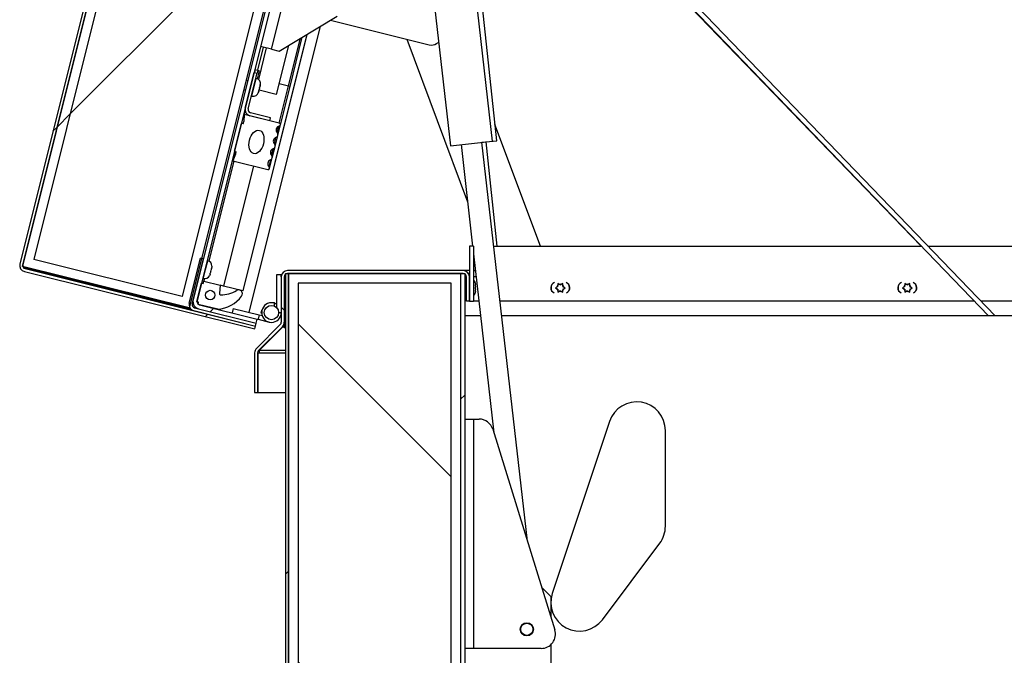
# Paper-space layout 'Top Level(2)' of a CAD drawing. Units: inches. Extents: x 0.1 to 10.8, y 0.2 to 8.4.
# Drawn here: x 1.8 to 2.3, y 2.1 to 2.4 of the extents above; entities that cross this region are included whole.
import ezdxf

# ---------------------------------------------------------------- set-up
doc = ezdxf.new("R2010")
doc.units = ezdxf.units.IN
doc.header["$MEASUREMENT"] = 0
pattern_1 = [(45, (0, 0), (-0.08838834764831845, 0.08838834764831845), [])]
pattern_2 = [(135.0000000000002, (0, 0), (-0.08838834764831814, -0.08838834764831875), [])]
pattern_3 = [(135.0000000000002, (0, 0), (-0.5303300858899088, -0.5303300858899125), []), (135.0000000000002, (-6.172125317348642e-16, 0.176776695), (-0.5303300858899088, -0.5303300858899125), []), (135.0000000000002, (-1.23442506696121e-15, 0.353553391), (-0.5303300858899088, -0.5303300858899125), []), (135.0000000000002, (-1.851637598696074e-15, 0.530330086), (-0.5303300858899088, -0.5303300858899125), [])]

psp = doc.layouts.new('Top Level(2)')

# ---------------------------------------------------------------- hatches: boundary and pattern name
at = {"linetype": 'Continuous', "lineweight": 18}
h = psp.add_hatch(dxfattribs=at)
h.set_pattern_fill('ANSI31', angle=2.8e-322, style=0)
h.set_pattern_definition(pattern_1)
edge = h.paths.add_edge_path(flags=0)
edge.add_line((2.027315714793561, 3.100509098358828), (2.143023480151973, 3.071659912308567))
edge.add_line((2.143023480151973, 3.071659912308567), (2.143403297528065, 3.073183276598821))
edge.add_line((2.143403297528065, 3.073183276598821), (2.027695532169652, 3.102032462649081))
edge.add_arc((2.026909286008953, 3.098879001538684), 0.00325, 75.99999999999558, 166.0000000000051)
edge.add_line((2.023755824898556, 3.099665247699383), (1.825218266680561, 2.303374594607916))
edge.add_arc((1.828371727790958, 2.302588348447216), 0.00325, 165.9999999999956, 255.9999999999983)
edge.add_line((1.827585481630259, 2.299434887336819), (1.948144725620051, 2.269376091808559))
edge.add_line((1.948144725620051, 2.269376091808559), (1.948524542996142, 2.270899456098812))
edge.add_line((1.948524542996142, 2.270899456098812), (1.82796529900635, 2.300958251627073))
edge.add_arc((1.828371727790958, 2.302588348447216), 0.001680000000000001, 165.99999999999, 256, ccw=False)
edge.add_line((1.826741630970814, 2.302994777231824), (2.025279189188809, 3.099285430323292))
edge.add_arc((2.026909286008953, 3.098879001538684), 0.001680000000000001, 75.99999999998818, 166.0000000000029, ccw=False)
h = psp.add_hatch(dxfattribs=at)
h.set_pattern_fill('ANSI31', style=0)
h.set_pattern_definition(pattern_1)
h.paths.add_polyline_path([(2.112822324650208, 3.078380874394339), (2.025495709285368, 3.10015384499831), (1.826525110874249, 2.302126362556807), (1.913851726239089, 2.280353391952837)], flags=0)
h.paths.add_polyline_path([(1.910209857085707, 2.286414480062215), (1.832586198983628, 2.305768231710189), (2.029137578438749, 3.094092756888931), (2.106761236540829, 3.074739005240958)], flags=0)
h = psp.add_hatch(dxfattribs=at)
h.set_pattern_fill('ANSI31', style=0)
h.set_pattern_definition(pattern_1)
h.paths.add_polyline_path([(2.106761236540832, 3.074739005240956), (2.029137578438752, 3.09409275688893), (1.83258619898363, 2.305768231710188), (1.91020985708571, 2.286414480062214)], flags=0)
h = psp.add_hatch(dxfattribs=at)
h.set_pattern_fill('ANSI31', angle=2.8e-322, style=0)
h.set_pattern_definition(pattern_1)
edge = h.paths.add_edge_path(flags=0)
edge.add_line((1.917978526541408, 2.284099298020105), (2.114622465313786, 3.07279505834372))
edge.add_line((2.114622465313786, 3.07279505834372), (2.11251886417922, 3.073319545013381))
edge.add_line((2.11251886417922, 3.073319545013381), (1.915874925406842, 2.284623784689765))
edge.add_arc((1.919608623361552, 2.283692869235498), 0.003847999999999705, 165.9999999999956, 256.0000000000044)
edge.add_line((1.918677707907284, 2.279959171280787), (1.948904360372234, 2.272422820389066))
edge.add_line((1.948904360372234, 2.272422820389066), (1.949428847041894, 2.274526421523633))
edge.add_line((1.949428847041894, 2.274526421523633), (1.919202194576944, 2.282062772415354))
edge.add_arc((1.919608623361552, 2.283692869235498), 0.001679999999999705, 165.9999999999881, 256, ccw=False)
h = psp.add_hatch(dxfattribs=at)
h.set_pattern_fill('ANSI31', style=0)
h.set_pattern_definition(pattern_1)
edge = h.paths.add_edge_path(flags=0)
edge.add_line((1.945483482780025, 2.380981564222758), (1.955982082538331, 2.37836396931237))
edge.add_line((1.955982082538331, 2.37836396931237), (1.956361899914423, 2.379887333602623))
edge.add_line((1.956361899914423, 2.379887333602623), (1.945863300156117, 2.382504928513011))
edge.add_arc((1.946269728940724, 2.384135025333155), 0.00168, 166.0000000000047, 256, ccw=False)
edge.add_line((1.944639632120581, 2.384541454117763), (1.949296628610874, 2.403219646848576))
edge.add_line((1.949296628610874, 2.403219646848576), (1.947773264320621, 2.403599464224667))
edge.add_line((1.947773264320621, 2.403599464224667), (1.943116267830327, 2.384921271493854))
edge.add_arc((1.946269728940724, 2.384135025333155), 0.003249999999999999, 165.9999999999965, 255.9999999999983)
h = psp.add_hatch(dxfattribs=at)
h.set_pattern_fill('ANSI34', angle=90.0000000000002, style=0)
h.set_pattern_definition(pattern_3)
edge = h.paths.add_edge_path(flags=0)
edge.add_arc((1.960781434130677, 2.376355849770144), 0.0007874015748031343, 282.4973473367558, 436.0000000000403)
edge.add_line((1.960971923812251, 2.377119862153039), (1.942635664823403, 2.381691604986344))
edge.add_line((1.942635664823403, 2.381691604986344), (1.942334892543826, 2.377901794828059))
edge.add_line((1.942334892543826, 2.377901794828059), (1.942032490174327, 2.376688925170214))
edge.add_line((1.942032490174327, 2.376688925170214), (1.941120412191628, 2.376916331752078))
edge.add_line((1.941120412191628, 2.376916331752078), (1.937491583757633, 2.362361895857938))
edge.add_line((1.937491583757633, 2.362361895857938), (1.938403661740332, 2.362134489276075))
edge.add_line((1.938403661740332, 2.362134489276075), (1.938101259370832, 2.360921619618229))
edge.add_line((1.938101259370832, 2.360921619618229), (1.936587617433411, 2.357434211829444))
edge.add_line((1.936587617433411, 2.357434211829444), (1.95492387642226, 2.352862468996139))
edge.add_arc((1.955114366103834, 2.353626481379033), 0.0007874015748031367, 256.0000000000011, 409.5026526632629)
edge.add_arc((1.956996289557451, 2.355830137221906), 0.002110482991410275, 110.3669604620926, 229.5026526632506, ccw=False)
edge.add_arc((1.955713693868294, 2.359285029729543), 0.001574803149606297, 290.3669604620849, 401.5392850023165)
edge.add_arc((1.958472135032019, 2.361728866116751), 0.002110482991410298, 110.46071499765989, 221.5392850023478, ccw=False)
edge.add_arc((1.957183887734361, 2.365181655256164), 0.001574803149606296, 290.4607149976524, 401.5392850023219)
edge.add_arc((1.959942328898085, 2.367625491643371), 0.002110482991410262, 110.46071499765429, 221.5392850023478, ccw=False)
edge.add_arc((1.958654081600427, 2.371078280782784), 0.001574803149606297, 290.4607149976657, 401.633039537908)
edge.add_arc((1.961408520161597, 2.373526627603378), 0.002110482991410273, 102.49734733673898, 221.6330395379118, ccw=False)
edge = h.paths.add_edge_path(flags=0)
edge.add_ellipse((1.94900895523739, 2.367219894849011), major_axis=(-0.001512011847497975, -0.006064348289224955), ratio=0.6000000000000013, start_angle=360, end_angle=360, ccw=False)
h = psp.add_hatch(dxfattribs=at)
h.set_pattern_fill('ANSI31', style=0)
h.set_pattern_definition(pattern_1)
h.paths.add_polyline_path([(2.062563973881006, 2.312700873948237), (2.060395973881006, 2.312700873948237), (2.060395973881006, 2.283950873948237), (2.062563973881006, 2.283950873948237)], flags=0)
h = psp.add_hatch(dxfattribs=at)
h.set_pattern_fill('ANSI31', angle=90.0000000000002, style=0)
h.set_pattern_definition(pattern_2)
edge = h.paths.add_edge_path(flags=0)
edge.add_line((1.91535043873719, 2.282520183555197), (1.921217044705482, 2.30604985491739))
edge.add_line((1.921217044705482, 2.30604985491739), (1.919693680415228, 2.306429672293481))
edge.add_line((1.919693680415228, 2.306429672293481), (1.913827074446936, 2.282900000931289))
edge.add_arc((1.916980535557333, 2.282113754770589), 0.003250000000000058, 165.9999999999974, 255.9999999999983)
edge.add_line((1.916194289396634, 2.278960293660192), (1.948524542996151, 2.270899456098811))
edge.add_line((1.948524542996151, 2.270899456098811), (1.948904360372242, 2.272422820389064))
edge.add_line((1.948904360372242, 2.272422820389064), (1.916574106772726, 2.280483657950445))
edge.add_arc((1.916980535557333, 2.282113754770589), 0.001680000000000058, 166.0000000000029, 256, ccw=False)
h = psp.add_hatch(dxfattribs=at)
h.set_pattern_fill('ANSI31', angle=2.8e-322, style=0)
h.set_pattern_definition(pattern_1)
edge = h.paths.add_edge_path(flags=0)
edge.add_line((2.057990764340934, 2.298380873948234), (2.055822764340934, 2.298380873948234))
edge.add_line((2.055822764340934, 2.298380873948234), (2.055822764340935, 2.060288873948234))
edge.add_arc((2.053902764340935, 2.060288873948234), 0.00192, 270, 360, ccw=False)
edge.add_line((2.053902764340935, 2.058368873948234), (1.927990764340935, 2.058368873948234))
edge.add_line((1.927990764340935, 2.058368873948234), (1.927990764340935, 2.056200873948233))
edge.add_line((1.927990764340935, 2.056200873948233), (2.053902764340935, 2.056200873948234))
edge.add_arc((2.053902764340935, 2.060288873948234), 0.004088, 270.0000000000008, 360.000000000007)
edge.add_line((2.057990764340935, 2.060288873948235), (2.057990764340934, 2.298380873948234))
h = psp.add_hatch(dxfattribs=at)
h.set_pattern_fill('ANSI31', angle=2.8e-322, style=0)
h.set_pattern_definition(pattern_1)
edge = h.paths.add_edge_path(flags=0)
edge.add_line((1.965822764340933, 2.298368873948234), (1.964252764340934, 2.298368873948234))
edge.add_line((1.964252764340934, 2.298368873948234), (1.964252764340935, 2.061618873948234))
edge.add_arc((1.962572764340935, 2.061618873948234), 0.00168, 270, 360, ccw=False)
edge.add_line((1.962572764340935, 2.059938873948234), (1.927990764340935, 2.059938873948234))
edge.add_line((1.927990764340935, 2.059938873948234), (1.927990764340935, 2.058368873948234))
edge.add_line((1.927990764340935, 2.058368873948234), (1.962572764340935, 2.058368873948234))
edge.add_arc((1.962572764340935, 2.061618873948234), 0.003249999999999999, 270.0000000000008, 360.0000000000008)
edge.add_line((1.965822764340935, 2.061618873948234), (1.965822764340933, 2.298368873948234))
h = psp.add_hatch(dxfattribs=at)
h.set_pattern_fill('ANSI31', angle=90.0000000000002, style=0)
h.set_pattern_definition(pattern_2)
edge = h.paths.add_edge_path(flags=0)
edge.add_line((2.058825973881007, 2.29670087394824), (2.058825973881007, 2.28395087394824))
edge.add_line((2.058825973881007, 2.28395087394824), (2.060395973881007, 2.28395087394824))
edge.add_line((2.060395973881007, 2.28395087394824), (2.060395973881007, 2.29670087394824))
edge.add_arc((2.057145973881006, 2.29670087394824), 0.00325, 0, 90)
edge.add_line((2.057145973881006, 2.299950873948239), (1.965227973881006, 2.299950873948239))
edge.add_arc((1.965227973881006, 2.29670087394824), 0.00325, 90, 180)
edge.add_line((1.961977973881006, 2.29670087394824), (1.961977973881006, 2.272867068025952))
edge.add_arc((1.960297973881006, 2.272867068025952), 0.001680000000000001, 315.0000000000321, 360, ccw=False)
edge.add_line((1.961485913273399, 2.27167912863356), (1.949014015388398, 2.259207230748558))
edge.add_arc((1.951312112427255, 2.256909133709702), 0.00325, 135.0000000000055, 180.0000000000165)
edge.add_line((1.948062112427254, 2.256909133709701), (1.948062112427254, 2.236115170140951))
edge.add_line((1.948062112427254, 2.236115170140951), (1.949632112427254, 2.236115170140951))
edge.add_line((1.949632112427254, 2.236115170140951), (1.949632112427254, 2.256909133709701))
edge.add_arc((1.951312112427255, 2.256909133709702), 0.001680000000000001, 135.0000000000046, 180.0000000000303, ccw=False)
edge.add_line((1.950124173034861, 2.258097073102096), (1.962596070919862, 2.270568970987096))
edge.add_arc((1.960297973881006, 2.272867068025952), 0.00325, 315.0000000000118, 360.0000000000008)
edge.add_line((1.963547973881006, 2.272867068025952), (1.963547973881006, 2.29670087394824))
edge.add_arc((1.965227973881006, 2.29670087394824), 0.001680000000000001, 89.9999999999992, 180, ccw=False)
edge.add_line((1.965227973881006, 2.29838087394824), (2.057145973881006, 2.298380873948239))
edge.add_arc((2.057145973881006, 2.29670087394824), 0.001680000000000001, -7.958078640513122e-13, 89.9999999999992, ccw=False)
h = psp.add_hatch(dxfattribs=at)
h.set_pattern_fill('ANSI34', style=0)
h.set_pattern_definition([(45, (0, 0), (-0.5303300858899107, 0.5303300858899107), []), (45, (0.176776695, 0), (-0.5303300858899107, 0.5303300858899107), []), (45, (0.353553391, 0), (-0.5303300858899107, 0.5303300858899107), []), (45, (0.530330086, 0), (-0.5303300858899107, 0.5303300858899107), [])])
h.paths.add_polyline_path([(2.050822764340934, 2.058368873948239), (2.055822764340935, 2.058368873948239), (2.055822764340934, 2.29836887394824), (1.965822764340933, 2.298368873948239), (1.965822764340935, 2.058368873948239), (1.970822764340934, 2.058368873948239), (1.970822764340934, 2.293368873948239), (2.050822764340934, 2.293368873948239)], flags=0)
h = psp.add_hatch(dxfattribs=at)
h.set_pattern_fill('ANSI34', angle=90.0000000000002, style=0)
h.set_pattern_definition(pattern_3)
edge = h.paths.add_edge_path(flags=0)
edge.add_line((1.921469387605446, 2.294380168072371), (1.921166985235946, 2.293167298414526))
edge.add_line((1.921166985235946, 2.293167298414526), (1.920293719082298, 2.293385028120566))
edge.add_line((1.920293719082298, 2.293385028120566), (1.917874500126302, 2.283682070857806))
edge.add_line((1.917874500126302, 2.283682070857806), (1.91874776627995, 2.283464341151766))
edge.add_line((1.91874776627995, 2.283464341151766), (1.91844536391045, 2.282251471493921))
edge.add_line((1.91844536391045, 2.282251471493921), (1.928754756002133, 2.279681051353175))
edge.add_arc((1.927291730301299, 2.297119788572328), 0.01749999999999999, 274.7956086643144, 322.9579818475956)
edge.add_arc((1.93966373654506, 2.287782580129525), 0.001999999999999994, 322.9579818475933, 481.585632102391)
edge.add_arc((1.930669094530479, 2.302411380552198), 0.01517280951902819, 268.4622873369942, 301.5856321023976, ccw=False)
edge.add_arc((1.930278705121453, 2.287868810012185), 0.0006250000000000003, 176.0000000000291, 268.46228733696194, ccw=False)
edge.add_line((1.929655227590041, 2.287912407808275), (1.929959475210361, 2.292263351485874))
edge.add_line((1.929959475210361, 2.292263351485874), (1.921469387605446, 2.294380168072371))
edge = h.paths.add_edge_path(flags=0)
edge.add_arc((1.924808854389328, 2.287106210305148), 0.002499999999999977, 0, 360)
h = psp.add_hatch(dxfattribs=at)
h.set_pattern_fill('ANSI31', angle=90.0000000000002, style=0)
h.set_pattern_definition(pattern_2)
h.paths.add_polyline_path([(2.050822764340934, 2.058368873948237), (2.050822764340934, 2.293368873948237), (1.970822764340934, 2.293368873948237), (1.970822764340934, 2.058368873948237)], flags=0)

# ---------------------------------------------------------------- linework, layer by layer
at = {"color": 7, "linetype": 'Continuous', "lineweight": 25}
for p, q in [((2.02375582489856, 3.099665247699381), (1.825218266680561, 2.303374594607914)), ((1.82652511087425, 2.302126362556806), (2.025495709285372, 3.100153844998308)), ((2.025279189188813, 3.09928543032329), (1.826741630970815, 2.302994777231823)), ((2.029137578438756, 3.094092756888929), (1.832586198983632, 2.305768231710187)), ((2.112822324650211, 3.078380874394337), (1.91385172623909, 2.280353391952835)), ((2.106761236540835, 3.074739005240954), (1.910209857085711, 2.286414480062213)), ((2.112518864179223, 3.073319545013378), (1.915874925406843, 2.284623784689764)), ((2.11462246531379, 3.072795058343718), (1.917978526541409, 2.284099298020104)), ((1.956927204042855, 2.415810134878309), (2.097241903490673, 2.978581656118386)), ((2.072472237597997, 2.367711909104618), (2.041868298054093, 2.636319239157917)), ((2.026638147664614, 2.575234442360916), (2.050566716370481, 2.365216090218397)), ((2.335456775046224, 2.276201873948235), (2.048979142502325, 2.573908158423561)), ((2.049445106831431, 2.569818441994677), (2.331987275660188, 2.276201873948235)), ((2.049497563920111, 2.569358032036268), (2.296763355077692, 2.312700873948231)), ((2.074702777214219, 2.367859418784642), (2.054017530689022, 2.564666393050827)), ((1.96087824824025, 2.414825028919427), (1.991183688787143, 2.433034374686335)), ((1.945156045584794, 2.278056978378894), (1.982494512873543, 2.427813391068053)), ((1.987791418994058, 2.430996093358562), (2.039437671937297, 2.418119236257889)), ((1.942088171788815, 2.28923932779089), (1.975606692346045, 2.42367477096215)), ((1.966574374107144, 2.396335286996993), (1.97300042445901, 2.422108767226194)), ((1.949674631572754, 2.40473573392089), (1.952698655267748, 2.416864430499333)), ((1.956927204042855, 2.415810134878309), (1.951175290977491, 2.417244247875423)), ((1.965811973961289, 2.417789510410286), (1.959384109195206, 2.392008752963134)), ((2.027621587296141, 2.421065317042895), (2.05945027496898, 2.335935624869636)), ((2.043222471789846, 2.418684878385759), (2.04439448230521, 2.419389093349527)), ((1.956927204042855, 2.415810134878309), (1.96087824824025, 2.414825028919427)), ((1.943116267830328, 2.384921271493853), (1.947773264320622, 2.403599464224666)), ((1.944639632120582, 2.384541454117761), (1.949296628610875, 2.403219646848574)), ((1.947773264320622, 2.403599464224666), (1.949296628610875, 2.403219646848574)), ((1.948078907474398, 2.403523258827556), (1.948456910436275, 2.405039345899868)), ((1.9481512672825, 2.405115551296982), (1.949674631572754, 2.40473573392089)), ((1.949674631572754, 2.40473573392089), (1.949296628610877, 2.403219646848578)), ((1.950462093728945, 2.404539397554173), (1.949418893627543, 2.400355350477603)), ((1.949674631572754, 2.40473573392089), (1.950462093728945, 2.404539397554173)), ((1.944460053708053, 2.399272472262945), (1.943557678682617, 2.399497459625852)), ((1.948910270817492, 2.400533319866334), (1.948643439492765, 2.400599848387624)), ((1.950671349874205, 2.395505943098215), (1.950896451595667, 2.396408776790769)), ((1.951025261496302, 2.397300662714077), (1.950896451595667, 2.396408776790769)), ((1.950896451595666, 2.396408776790755), (1.950931072976321, 2.396547635564183)), ((1.95094949262571, 2.396621512742763), (1.951015262132555, 2.396885299826818)), ((1.951015262132555, 2.396885299826818), (1.951025261496302, 2.397300662714077)), ((1.951015262132555, 2.396885299826818), (1.951040764272221, 2.396987583322347)), ((1.960971923812256, 2.377119862153048), (1.96581036172425, 2.396525776678568)), ((1.961545446513576, 2.376165360088579), (1.966574374107144, 2.396335286996993)), ((1.942348069204619, 2.394645980994472), (1.943250444230055, 2.394420993631564)), ((1.946320989295008, 2.391285009415375), (1.946587820619734, 2.391218480894085)), ((1.95024324845962, 2.393788922106977), (1.949938265773079, 2.392940960992532)), ((1.950133557163721, 2.393348974348812), (1.950145162702918, 2.39339552162415)), ((1.950224828810228, 2.393715044928399), (1.950145162702918, 2.39339552162415)), ((1.95024324845962, 2.393788922106977), (1.950454453580617, 2.394636019579338)), ((1.959384109195206, 2.392008752963134), (1.950360358940847, 2.394258626592209)), ((1.950464452944365, 2.395051382466596), (1.950454453580617, 2.394636019579338)), ((1.942635664823404, 2.381691604986342), (1.942334892543827, 2.377901794828058)), ((1.942635664823408, 2.381691604986353), (1.943084234897802, 2.383490721288089)), ((1.960971923812253, 2.377119862153037), (1.942635664823404, 2.381691604986342)), ((1.955982082538333, 2.378363969312368), (1.945483482780026, 2.380981564222757)), ((1.956361899914424, 2.379887333602621), (1.945863300156118, 2.38250492851301)), ((1.937491583757634, 2.362361895857936), (1.941120412191629, 2.376916331752077)), ((1.942032490174328, 2.376688925170213), (1.941120412191629, 2.376916331752077)), ((1.942032490174328, 2.376688925170213), (1.942334892543827, 2.377901794828058)), ((1.955982082538333, 2.378363969312368), (1.956361899914424, 2.379887333602621)), ((1.960182106366221, 2.370697301419644), (1.961545446513569, 2.37616536008855)), ((2.097603410809465, 2.312700873948237), (2.073812103100098, 2.376333616916338)), ((1.958711912500155, 2.364800675893023), (1.960182106366214, 2.370697301419614)), ((1.957241718634088, 2.358904050366403), (1.958711912500147, 2.364800675892994)), ((2.050566716370481, 2.365216090218399), (2.072472237597996, 2.36771190910462)), ((2.056043096677359, 2.365840044939955), (2.062097540448946, 2.312700873948232)), ((2.09077813987174, 2.158353539083685), (2.066995857291117, 2.367087954383066)), ((2.067000199281626, 2.367049845221465), (2.074702777214219, 2.367859418784644)), ((2.074958002267979, 2.312700873948239), (2.069221160468099, 2.367283277648525)), ((1.936587617433416, 2.357434211829453), (1.937797226911413, 2.362285690460826)), ((1.938101259370834, 2.360921619618228), (1.936587617433412, 2.357434211829442)), ((1.937491583757634, 2.362361895857936), (1.938403661740333, 2.362134489276073)), ((1.938101259370834, 2.360921619618228), (1.938403661740333, 2.362134489276073)), ((1.937155240433287, 2.35729268752052), (1.924090622572456, 2.30489336730037)), ((1.94746463252497, 2.354722267379774), (1.931778779697132, 2.291809747931636)), ((1.936587617433412, 2.357434211829442), (1.954923876422261, 2.352862468996137)), ((1.955878378486733, 2.353435991697468), (1.957241718634081, 2.358904050366374)), ((2.060395973881007, 2.312700873948235), (2.060395973881007, 2.283950873948235)), ((2.062563973881007, 2.312700873948235), (2.060395973881007, 2.312700873948235)), ((2.062563973881007, 2.312700873948235), (2.062563973881007, 2.283950873948235)), ((2.062563973881008, 2.308607040255549), (2.073220083338731, 2.215079567882638)), ((2.07319248238421, 2.312700873948237), (2.296864916289616, 2.312700873948236)), ((2.300334415675652, 2.312700873948236), (2.692241364340935, 2.312700873948233)), ((1.910209857085711, 2.286414480062213), (1.832586198983632, 2.305768231710187)), ((1.913827074446937, 2.282900000931287), (1.91969368041523, 2.30642967229348)), ((1.915350438737191, 2.282520183555195), (1.921217044705483, 2.306049854917388)), ((1.921217044705483, 2.306049854917388), (1.91969368041523, 2.30642967229348)), ((1.923500530435489, 2.305110115442413), (1.923233699110762, 2.305176643963702)), ((1.91385172623909, 2.280353391952835), (1.82652511087425, 2.302126362556806)), ((1.827234359680656, 2.301931675714492), (1.828099995551942, 2.301498489963939)), ((1.82758548163026, 2.299434887336818), (1.948144725620052, 2.269376091808558)), ((1.827965299006351, 2.300958251627072), (1.948524542996144, 2.270899456098811)), ((1.828099995551942, 2.301498489963939), (1.914428393321314, 2.279974402959449)), ((1.92473701212664, 2.297978693562722), (1.924460802421053, 2.297246134571676)), ((1.92473701212664, 2.297978693562722), (1.924863154574986, 2.298484623289452)), ((1.925051277887624, 2.29923914468493), (1.924775068182034, 2.298506585693883)), ((1.925051277887624, 2.29923914468493), (1.925303562784313, 2.30025100413839)), ((1.925403599703997, 2.301027487938299), (1.925303562784313, 2.30025100413839)), ((1.92549168609695, 2.301005525533868), (1.925617828545293, 2.301511455260598)), ((1.925717865464977, 2.302287939060507), (1.925617828545293, 2.301511455260598)), ((1.95958597388101, 2.297950873948248), (1.96197797388101, 2.297950873948248)), ((1.95958597388101, 2.280523910286895), (1.95958597388101, 2.297950873948248)), ((1.96197797388101, 2.296700873948232), (1.96197797388101, 2.297950873948248)), ((1.964252764340935, 2.298368873948232), (1.965822764340935, 2.298368873948232)), ((1.964252764340935, 2.298368873948232), (1.964252764340935, 2.061618873948232)), ((2.057145973881007, 2.299950873948237), (1.965227973881007, 2.299950873948238)), ((2.057145973881007, 2.298380873948237), (1.965227973881007, 2.298380873948238)), ((1.965247964340933, 2.298380873948232), (1.965247964340933, 2.298368873948232)), ((1.965822764340935, 2.298368873948237), (2.055822764340935, 2.298368873948237)), ((1.965822764340935, 2.058368873948237), (1.965822764340935, 2.298368873948237)), ((1.965822764340935, 2.298368873948232), (1.965822764340935, 2.061618873948232)), ((2.055822764340935, 2.298380873948232), (2.055822764340935, 2.060288873948232)), ((2.055822764340935, 2.298380873948232), (2.057990764340935, 2.298380873948232)), ((2.055822764340935, 2.298368873948237), (2.055822764340935, 2.058368873948237)), ((2.057165964340933, 2.299950812467893), (2.057165964340933, 2.299950873948233)), ((2.060395973881008, 2.299950873948233), (2.057165964340933, 2.299950873948233)), ((2.057990764340935, 2.298380873948232), (2.057990764340935, 2.060288873948232)), ((2.060395973881007, 2.298380873948233), (2.059928077401732, 2.298380873948233)), ((2.062563973881008, 2.299950873948233), (2.063550219454792, 2.299950873948233)), ((1.917874500126302, 2.283682070857804), (1.920293719082299, 2.293385028120564)), ((1.920293719082299, 2.293385028120564), (1.921166985235947, 2.293167298414525)), ((1.92146938760545, 2.294380168072383), (1.920596121451801, 2.294597897778422)), ((1.920911248913005, 2.295861804991453), (1.921178080237732, 2.295795276470163)), ((1.921166985235947, 2.293167298414525), (1.921469387605447, 2.29438016807237)), ((1.921800857758611, 2.295709622242717), (1.92146938760545, 2.294380168072383)), ((1.921469387605447, 2.29438016807237), (1.929959475210361, 2.292263351485872)), ((1.961977973881007, 2.296700873948238), (1.961977973881006, 2.27286706802595)), ((1.963547973881007, 2.296700873948238), (1.963547973881006, 2.27286706802595)), ((1.964252764340935, 2.296700873948232), (1.963547973881006, 2.296700873948232)), ((2.050822764340935, 2.293368873948237), (1.970822764340935, 2.293368873948237)), ((1.970822764340935, 2.293368873948237), (1.970822764340935, 2.058368873948237)), ((2.050822764340935, 2.058368873948237), (2.050822764340935, 2.293368873948237)), ((2.058825973881008, 2.293380873948237), (2.057990764340935, 2.293380873948237)), ((2.058825973881008, 2.283950873948238), (2.058825973881008, 2.296700873948238)), ((2.060395973881008, 2.283950873948238), (2.060395973881008, 2.296700873948238)), ((2.063505190843873, 2.29347895015959), (2.063595973881009, 2.292701330125774)), ((2.063595973881009, 2.292179912053912), (2.063595973881009, 2.292701330125774)), ((2.107469346269079, 2.29268191481238), (2.106691726235262, 2.293130873948229)), ((2.107990764340938, 2.292380873948231), (2.107469346269079, 2.29268191481238)), ((2.107990764340938, 2.292380873948231), (2.1085121824128, 2.292681914812382)), ((2.109289802446614, 2.293130873948231), (2.1085121824128, 2.292681914812382)), ((2.289029346269079, 2.29268191481238), (2.288251726235262, 2.293130873948229)), ((2.289550764340937, 2.292380873948231), (2.289029346269079, 2.29268191481238)), ((2.289550764340937, 2.292380873948231), (2.2900721824128, 2.292681914812382)), ((2.290849802446613, 2.293130873948231), (2.2900721824128, 2.292681914812382)), ((1.929959475210361, 2.292263351485872), (1.929655227590041, 2.287912407808273)), ((1.931778779697132, 2.291809747931636), (1.929959475210364, 2.292263351485885)), ((1.941933347640471, 2.289277929786588), (1.931778779697132, 2.291809747931636)), ((1.942088171788815, 2.28923932779089), (1.941933347640471, 2.289277929786588)), ((2.057990764340935, 2.288380873948237), (2.058825973881008, 2.288380873948237)), ((2.063505190843871, 2.292179912053911), (2.063595973881009, 2.291402292020098)), ((2.06359597388101, 2.290359455876377), (2.063505190843873, 2.28958183584256)), ((2.063595973881009, 2.289060417770697), (2.063505190843872, 2.288282797736883)), ((2.06359597388101, 2.290359455876377), (2.063595973881009, 2.291402292020098)), ((2.063595973881009, 2.289060417770697), (2.063595973881007, 2.289581835842559)), ((2.1061703081634, 2.29132983308408), (2.105392688129585, 2.290880873948232)), ((2.105392688129585, 2.290880873948232), (2.1061703081634, 2.29043191481238)), ((2.106691726235261, 2.291630873948232), (2.1061703081634, 2.29132983308408)), ((2.106691726235261, 2.29013087394823), (2.1061703081634, 2.29043191481238)), ((2.106691726235261, 2.291630873948232), (2.106691726235262, 2.292232955676531)), ((2.106691726235261, 2.29013087394823), (2.106691726235261, 2.289528792219932)), ((2.106691726235262, 2.288630873948231), (2.107469346269077, 2.28907983308408)), ((2.107990764340938, 2.289380873948232), (2.107469346269077, 2.28907983308408)), ((2.107990764340938, 2.289380873948232), (2.108512182412798, 2.289079833084081)), ((2.108512182412798, 2.289079833084081), (2.109289802446616, 2.28863087394823)), ((2.109289802446615, 2.29163087394823), (2.109289802446614, 2.292232955676529)), ((2.109289802446615, 2.29163087394823), (2.109811220518477, 2.291329833084081)), ((2.109289802446614, 2.29013087394823), (2.109811220518476, 2.29043191481238)), ((2.109289802446614, 2.29013087394823), (2.109289802446614, 2.28952879221993)), ((2.110588840552292, 2.29088087394823), (2.109811220518477, 2.291329833084081)), ((2.109811220518476, 2.29043191481238), (2.110588840552292, 2.29088087394823)), ((2.2877303081634, 2.29132983308408), (2.286952688129586, 2.290880873948232)), ((2.286952688129586, 2.290880873948232), (2.2877303081634, 2.29043191481238)), ((2.288251726235261, 2.291630873948232), (2.2877303081634, 2.29132983308408)), ((2.288251726235262, 2.29013087394823), (2.2877303081634, 2.29043191481238)), ((2.288251726235261, 2.291630873948232), (2.288251726235262, 2.292232955676531)), ((2.288251726235262, 2.29013087394823), (2.288251726235261, 2.289528792219932)), ((2.288251726235262, 2.288630873948231), (2.289029346269077, 2.28907983308408)), ((2.289550764340937, 2.289380873948232), (2.289029346269077, 2.28907983308408)), ((2.289550764340937, 2.289380873948232), (2.290072182412799, 2.289079833084081)), ((2.290072182412799, 2.289079833084081), (2.290849802446616, 2.28863087394823)), ((2.290849802446615, 2.29163087394823), (2.290849802446615, 2.292232955676529)), ((2.290849802446615, 2.29163087394823), (2.291371220518477, 2.291329833084081)), ((2.290849802446615, 2.29013087394823), (2.291371220518476, 2.29043191481238)), ((2.290849802446615, 2.29013087394823), (2.290849802446615, 2.28952879221993)), ((2.292148840552292, 2.29088087394823), (2.291371220518477, 2.291329833084081)), ((2.291371220518476, 2.29043191481238), (2.292148840552292, 2.29088087394823)), ((1.91874776627995, 2.283464341151765), (1.917874500126302, 2.283682070857804)), ((1.918445363910451, 2.282251471493919), (1.91874776627995, 2.283464341151765)), ((1.95838597388101, 2.283070873948248), (1.95685797388101, 2.283070873948248)), ((1.95838597388101, 2.281375449250384), (1.95838597388101, 2.283070873948248)), ((2.060395973881008, 2.283950873948238), (2.058825973881008, 2.283950873948238)), ((2.060395973881007, 2.283950873948235), (2.062563973881007, 2.283950873948235)), ((2.065373189187619, 2.283950873948232), (2.062563973881007, 2.283950873948232)), ((2.32453054635904, 2.283950873948235), (2.076468131122882, 2.283950873948237)), ((2.605173678416699, 2.283950873948233), (2.328000045745076, 2.283950873948235)), ((1.916194289396635, 2.27896029366019), (1.948524542996151, 2.270899456098809)), ((1.916574106772727, 2.280483657950444), (1.948904360372243, 2.272422820389063)), ((1.928754756002133, 2.279681051353173), (1.918445363910451, 2.282251471493919)), ((1.918677707907285, 2.279959171280786), (1.948904360372234, 2.272422820389065)), ((1.919202194576945, 2.282062772415352), (1.949428847041895, 2.274526421523631)), ((1.936792096424294, 2.280142345118961), (1.936213419250021, 2.277821397741708)), ((1.936792096424294, 2.280142345118961), (1.950436880075051, 2.27674031846209)), ((1.951520403106002, 2.277706902183969), (1.951890059762478, 2.279189514053718)), ((1.951746795028783, 2.277650456338002), (1.951520403106002, 2.277706902183969)), ((1.948524542996151, 2.270899456098809), (1.948904360372243, 2.272422820389063)), ((1.948904360372234, 2.272422820389065), (1.949428847041895, 2.274526421523631)), ((1.949428847041889, 2.274526421523626), (1.949858202900776, 2.274419371084838)), ((1.950436880075051, 2.27674031846209), (1.949858202900776, 2.274419371084838)), ((1.949858202900776, 2.274419371084838), (1.95561933377554, 2.272982959829715)), ((1.950436880075051, 2.27674031846209), (1.951993996468432, 2.276352085741534)), ((1.963547964340933, 2.272867068025947), (1.963547964340933, 2.269950873948233)), ((2.066256076216348, 2.276201873948232), (2.057990764340935, 2.276201873948232)), ((2.6036236784167, 2.276201873948232), (2.077351018151612, 2.276201873948232)), ((1.948144725620052, 2.269376091808558), (1.948524542996144, 2.270899456098811)), ((1.949014015388399, 2.259207230748557), (1.9614859132734, 2.271679128633558)), ((1.950124173034862, 2.258097073102094), (1.962596070919863, 2.270568970987095)), ((1.950397764340922, 2.258097073102088), (1.962747973880994, 2.270568970987089)), ((1.962747973880994, 2.270568970987089), (1.962747973880994, 2.270731652375534)), ((1.962747973880994, 2.270568970987089), (1.963547964340933, 2.270568970987089)), ((1.963547964340933, 2.271679128633552), (1.963323085449192, 2.271679128633552)), ((1.964252764340935, 2.269950873948233), (1.963547964340933, 2.269950873948233)), ((1.948062112427255, 2.2569091337097), (1.948062112427255, 2.23611517014095)), ((1.949632112427255, 2.2569091337097), (1.949632112427255, 2.236115170140949)), ((1.949697764340922, 2.256909133709694), (1.949697764340922, 2.236115170140944)), ((1.949697764340922, 2.256909133709694), (1.950397764340922, 2.256909133709694)), ((1.950397764340922, 2.258097073102088), (1.950397764340922, 2.258370664408157)), ((1.950397764340922, 2.258097073102088), (1.950397764340922, 2.256909133709694)), ((1.948062112427255, 2.23611517014095), (1.949632112427255, 2.236115170140949)), ((1.949697764340922, 2.236115170140944), (1.964252764340935, 2.236115170140944)), ((2.057990764340935, 2.222186273948232), (2.062610764340935, 2.222186273948232)), ((2.062610764340935, 2.222186273948232), (2.062610764340935, 2.102186273948232)), ((2.062610764340935, 2.222186273948232), (2.065490764340935, 2.222186273948232)), ((2.133760514870177, 2.220945290438485), (2.103760514870177, 2.130945290438485)), ((2.07265540852112, 2.216903901908766), (2.10515540852112, 2.111903901908766)), ((2.162990764340935, 2.166201873948232), (2.162990764340935, 2.216201873948232)), ((2.129990764340935, 2.117201873948232), (2.159990764340935, 2.157201873948232)), ((2.102990764340934, 2.129412673948232), (2.098277006377304, 2.134126431911863)), ((2.102990764340934, 2.129412673948232), (2.102990764340934, 2.118897367721672)), ((2.062610764340935, 2.102186273948232), (2.057990764340935, 2.102186273948232)), ((2.097990764340935, 2.102186273948232), (2.062610764340935, 2.102186273948232)), ((2.102990764340934, 2.104096104004483), (2.102990764340934, 2.087459873948232))]:
    psp.add_line(p, q, dxfattribs=at)
at = {"color": 8, "linetype": 'Continuous', "lineweight": 25}
for p, q in [((1.975413266202002, 2.423558548809505), (1.941933347640471, 2.289277929786588)), ((1.96581036172425, 2.396525776678568), (1.972045922394541, 2.421535244524875)), ((1.950186556421258, 2.39984456231202), (1.954328752087892, 2.416458001714727)), ((1.947113920457181, 2.393328552091254), (1.948910270817491, 2.400533319866335)), ((1.96082052045033, 2.397769883837899), (1.96581036172425, 2.396525776678568)), ((1.96581036172425, 2.396525776678568), (1.966574374107144, 2.396335286996993)), ((1.946587820619734, 2.391218480894085), (1.947113920457181, 2.393328552091254)), ((1.959831113276005, 2.372124512781304), (1.960674005585732, 2.375505169186181)), ((1.958362629809313, 2.366225959848118), (1.959204577769301, 2.369602828673069)), ((1.956892435943246, 2.360329334321497), (1.957734383903235, 2.363706203146449)), ((1.955625714798785, 2.354225249908759), (1.956555407585795, 2.357954044012948)), ((1.92233930533661, 2.300452695956289), (1.923500530435489, 2.305110115442414)), ((1.828099995551942, 2.301498489963939), (1.828155207694399, 2.301719933772202)), ((1.921178080237732, 2.295795276470164), (1.92233930533661, 2.300452695956289)), ((2.063920510181773, 2.296700873948233), (2.062563973881007, 2.296700873948233)), ((1.916932256238697, 2.280928061281282), (1.916806977747025, 2.280425596695504)), ((1.96060797388101, 2.277950873948248), (1.96197797388101, 2.277950873948248)), ((1.963547964340933, 2.273200873948233), (1.964252764340934, 2.273200873948233)), ((1.964252764340934, 2.258097073102088), (1.950397764340922, 2.258097073102088)), ((1.950397764340922, 2.256909133709694), (1.964252764340935, 2.256909133709694))]:
    psp.add_line(p, q, dxfattribs=at)
at = {"color": 7, "linetype": 'Continuous', "lineweight": 25}
for centre, radius in [((1.924808854389329, 2.287106210305146), 0.002499999999999667), ((1.95685797388101, 2.277950873948248), 0.003750000000000364), ((2.090490764340935, 2.112186273948232), 0.003439999999999888), ((2.090490764340938, 2.112186273948246), 0.003188976377953176)]:
    psp.add_circle(centre, radius, dxfattribs=at)
for centre, radius, start, end in [((2.040647281415295, 2.422970714889269), 0.005000000000000334, 256.0000000000043, 301.0000000000024), ((1.948202649272862, 2.397695204866977), 0.002925000000000321, 345.9999999999854, 76.00000000000887), ((1.947295442164364, 2.394056595893443), 0.002925000000000482, 255.999999999997, 345.9999999999685), ((1.946269728940725, 2.384135025333153), 0.003249999999999997, 165.9999999999965, 255.9999999999964), ((1.946269728940725, 2.384135025333153), 0.001679999999999879, 165.999999999989, 256.0000000000045), ((1.961408520161598, 2.373526627603376), 0.002110482991410288, 102.4973473367483, 221.6330395379256), ((1.960781434130678, 2.376355849770143), 0.0007874015748032744, 282.4973473367645, 76.00000000000027), ((1.958654081600429, 2.371078280782783), 0.001574803149606611, 290.4607149976524, 41.63303953788969), ((1.957183887734362, 2.365181655256162), 0.001574803149606382, 290.4607149976505, 41.5392850023385), ((1.959942328898087, 2.36762549164337), 0.002110482991410329, 110.4607149976706, 221.5392850023406), ((1.955713693868296, 2.359285029729541), 0.001574803149606548, 290.3669604620849, 41.53928500233314), ((1.95847213503202, 2.361728866116749), 0.002110482991410427, 110.4607149976664, 221.5392850023446), ((1.956996289557452, 2.355830137221905), 0.002110482991410677, 110.3669604620976, 229.5026526632592), ((1.955114366103835, 2.353626481379032), 0.0007874015748031375, 256.0000000000011, 49.50265266322885), ((1.828371727790959, 2.302588348447216), 0.003250000000000321, 166.000000000006, 255.9999999999983), ((1.828371727790959, 2.302588348447216), 0.001680000000000256, 166.0000000000055, 256.0000000000007), ((1.92279290889086, 2.302272000443057), 0.00292499999999989, 0.06015480452456628, 76.00000000000675), ((1.965227973881007, 2.296700873948238), 0.003249999999999975, 90, 180), ((1.965227973881007, 2.296700873948238), 0.001679999999999904, 90, 180), ((2.057145973881007, 2.296700873948237), 0.003250000000000419, 7.829057677447647e-12, 90), ((2.057145973881007, 2.296700873948237), 0.001680000000000792, 1.514549848315246e-11, 90), ((1.921885701782361, 2.298633391469521), 0.002924999999999997, 255.9999999999991, 331.7690347368058), ((2.060670973881009, 2.292755873948235), 0.002924999999999974, 14.06015480453367, 49.67071669978284), ((2.105790764340935, 2.290950873948237), 0.002810000000000214, 107.5764558091635, 248.7786788152542), ((2.107990764340938, 2.290880873948231), 0.004799999999999719, 159.2555246020063, 197.0996100257095), ((2.107990764340939, 2.29088087394823), 0.001875000000002035, 73.85377861203378, 106.1462213879124), ((2.110190764340935, 2.290950873948237), 0.002810000000000209, 291.2213211849223, 72.42354419067611), ((2.107990764340938, 2.290880873948231), 0.004800000000000254, 342.9003903072536, 20.74447505615807), ((2.287350764340935, 2.290950873948236), 0.002810000000000399, 107.5764558091921, 248.7786788152946), ((2.289550764340937, 2.290880873948231), 0.004799999999999596, 159.2555234554449, 197.0996111421046), ((2.289550764340938, 2.29088087394823), 0.001875000000002035, 73.85377861203378, 106.1462213879124), ((2.291750764340935, 2.290950873948236), 0.002810000000000139, 291.2213211848852, 72.42354419063885), ((2.289550764340937, 2.290880873948231), 0.004800000000000576, 342.9003910365211, 20.74447430745088), ((1.930278705121454, 2.287868810012183), 0.0006250000000002926, 175.9999999999907, 268.4622873370034), ((1.93066909453048, 2.302411380552196), 0.01517280951902809, 268.462287336995, 301.5856321023962), ((1.93966373654506, 2.287782580129524), 0.002000000000000314, 322.957981847587, 121.5856321024022), ((2.060670973881009, 2.289005873948235), 0.002924999999999799, 310.3292833002236, 345.7690347368391), ((2.107990764340939, 2.29088087394823), 0.001875000000001072, 133.8537786119956, 166.1462213880026), ((2.107990764340939, 2.29088087394823), 0.001875000000000689, 193.8537786120114, 226.1462213879481), ((2.107990764340939, 2.29088087394823), 0.001875000000000452, 253.8537786120065, 286.1462213879375), ((2.107990764340939, 2.29088087394823), 0.00187500000000047, 13.85377861204017, 46.1462213879864), ((2.107990764340939, 2.29088087394823), 0.001875000000000136, 313.8537786119862, 346.1462213879936), ((2.289550764340938, 2.29088087394823), 0.001875000000000764, 133.8537786119858, 166.1462213879994), ((2.289550764340938, 2.29088087394823), 0.001875000000000258, 193.8537786120147, 226.1462213879578), ((2.289550764340938, 2.29088087394823), 0.001875000000000329, 253.8537786120195, 286.1462213879506), ((2.289550764340938, 2.29088087394823), 0.00187500000000047, 13.85377861204017, 46.14622138797662), ((2.289550764340938, 2.29088087394823), 0.001875000000000444, 313.853778611996, 346.1462213879936), ((1.916980535557334, 2.282113754770588), 0.003250000000000212, 165.9999999999974, 255.9999999999983), ((1.916980535557334, 2.282113754770588), 0.001679999999999879, 165.999999999989, 255.9999999999971), ((1.917544839528605, 2.283384998660647), 0.001920000000000093, 165.9999999999927, 220.865560778312), ((1.919608623361553, 2.283692869235496), 0.003847999999999999, 165.9999999999884, 255.9999999999996), ((1.919608623361553, 2.283692869235496), 0.001680000000000094, 165.9999999999908, 255.9999999999971), ((1.9272917303013, 2.297119788572327), 0.01750000000000025, 274.795608664313, 322.9579818475945), ((1.95685797388101, 2.277950873948248), 0.005120000000000458, 90, 0), ((1.956857973881012, 2.277950873948248), 0.005119999999999974, 57.80431817833018, 72.6362200986696), ((1.917544839528605, 2.283384998660647), 0.004620000000000107, 217.9111212961934, 237.7461351494385), ((1.960297973881007, 2.27286706802595), 0.001679999999999682, 315.0000000000276, 0), ((1.960297973881007, 2.27286706802595), 0.003249999999999753, 315.0000000000118, 0), ((1.951312112427255, 2.256909133709701), 0.003249999999999975, 135.0000000000055, 180.0000000000243), ((1.951312112427255, 2.256909133709701), 0.001680000000000348, 135.0000000000054, 180.0000000000462), ((2.147990764340935, 2.216201873948232), 0.01500000000000012, 0, 161.565051177078), ((2.065490764340935, 2.214686273948232), 0.007500000000000115, 17.19854122006741, 90), ((2.147990764340935, 2.166201873948232), 0.01500000000000012, 323.1301023541571, 0), ((2.117990764340935, 2.126201873948232), 0.01500000000000021, 161.5650511770785, 323.1301023541558), ((2.097990764340935, 2.109686273948232), 0.007500000000000284, 270.0000000000008, 17.19854122006417)]:
    psp.add_arc(centre, radius, start, end, dxfattribs=at)
psp.add_ellipse((1.949008955237391, 2.36721989484901), major_axis=(-0.001512011847498274, -0.006064348289224863), ratio=0.5999999999999914, dxfattribs=at)
for points, knots in [([(1.949938265773079, 2.392940960992532), (1.950007050478519, 2.393056148890202), (1.950094347936163, 2.393202338519909), (1.950136272056292, 2.393361721946937), (1.950145162702918, 2.39339552162415)], [0, 0, 0, 0, 0.7879348070061707, 1, 1, 1, 1]), ([(1.950671349874205, 2.395505943098215), (1.950662459227579, 2.395472143421002), (1.950620535107453, 2.395312759993975), (1.950533237649807, 2.395166570364267), (1.950464452944365, 2.395051382466596)], [0, 0, 0, 0, 0.2120651929943466, 1, 1, 1, 1]), ([(1.827645811258256, 2.301846940568281), (1.827656223612368, 2.301838394058859), (1.827793417735124, 2.301725784475072), (1.827952753022948, 2.301607654478818), (1.828099995551942, 2.301498489963939)], [0, 0, 0, 0, 0.07589504493928705, 1, 1, 1, 1]), ([(1.924775068182034, 2.298506585693883), (1.924812788458634, 2.29849718097265), (1.924860660790538, 2.298485245059742), (1.924862718257795, 2.298484732075545), (1.924863154574986, 2.298484623289452)], [0, 0, 0, 0, 0.787934807006107, 1, 1, 1, 1]), ([(1.92549168609695, 2.301005525533868), (1.92549124977976, 2.301005634319961), (1.925489192312507, 2.301006147304159), (1.9254413199806, 2.301018083217066), (1.925403599703997, 2.301027487938299)], [0, 0, 0, 0, 0.2120651929943691, 1, 1, 1, 1]), ([(2.106691726235262, 2.293130873948229), (2.106691726235261, 2.292896102529917), (2.10669172623526, 2.292598144607225), (2.106691726235261, 2.292296849814828), (2.106691726235261, 2.292232955676531)], [0, 0, 0, 0, 0.78793480700782, 1, 1, 1, 1]), ([(2.109289802446614, 2.292232955676529), (2.109289802446614, 2.292296849814827), (2.109289802446613, 2.292598144607225), (2.109289802446614, 2.292896102529918), (2.109289802446614, 2.293130873948231)], [0, 0, 0, 0, 0.2120651929942302, 1, 1, 1, 1]), ([(2.288251726235262, 2.293130873948229), (2.288251726235262, 2.292896102529917), (2.28825172623526, 2.292598144607225), (2.288251726235262, 2.292296849814828), (2.288251726235262, 2.292232955676531)], [0, 0, 0, 0, 0.78793480700782, 1, 1, 1, 1]), ([(2.290849802446615, 2.292232955676529), (2.290849802446614, 2.292296849814827), (2.290849802446613, 2.292598144607225), (2.290849802446613, 2.292896102529918), (2.290849802446613, 2.293130873948231)], [0, 0, 0, 0, 0.2120651929942302, 1, 1, 1, 1]), ([(2.063595973881009, 2.292179912053912), (2.063595524206566, 2.292179912053912), (2.063593403752771, 2.292179912053911), (2.063544065875039, 2.292179912053911), (2.063505190843871, 2.292179912053911)], [0, 0, 0, 0, 0.2120651929941539, 1, 1, 1, 1]), ([(2.063505190843873, 2.28958183584256), (2.063544065875043, 2.289581835842559), (2.063593403752776, 2.289581835842557), (2.063595524206565, 2.289581835842559), (2.063595973881007, 2.289581835842559)], [0, 0, 0, 0, 0.7879348070077234, 1, 1, 1, 1]), ([(2.106691726235261, 2.289528792219932), (2.106691726235261, 2.289464898081634), (2.106691726235264, 2.289163603289236), (2.106691726235263, 2.288865645366543), (2.106691726235262, 2.288630873948231)], [0, 0, 0, 0, 0.2120651929943658, 1, 1, 1, 1]), ([(2.109289802446615, 2.28863087394823), (2.109289802446618, 2.288865645366543), (2.10928980244662, 2.289163603289235), (2.109289802446615, 2.289464898081633), (2.109289802446614, 2.28952879221993)], [0, 0, 0, 0, 0.7879348070061057, 1, 1, 1, 1]), ([(2.288251726235261, 2.289528792219932), (2.288251726235262, 2.289464898081634), (2.288251726235264, 2.289163603289236), (2.288251726235263, 2.288865645366543), (2.288251726235262, 2.288630873948231)], [0, 0, 0, 0, 0.2120651929943658, 1, 1, 1, 1]), ([(2.290849802446616, 2.28863087394823), (2.290849802446617, 2.288865645366543), (2.29084980244662, 2.289163603289235), (2.290849802446615, 2.289464898081633), (2.290849802446615, 2.28952879221993)], [0, 0, 0, 0, 0.7879348070061057, 1, 1, 1, 1])]:
    psp.add_open_spline(points, degree=3, knots=knots, dxfattribs=at)

doc.saveas('drawing.dxf')
